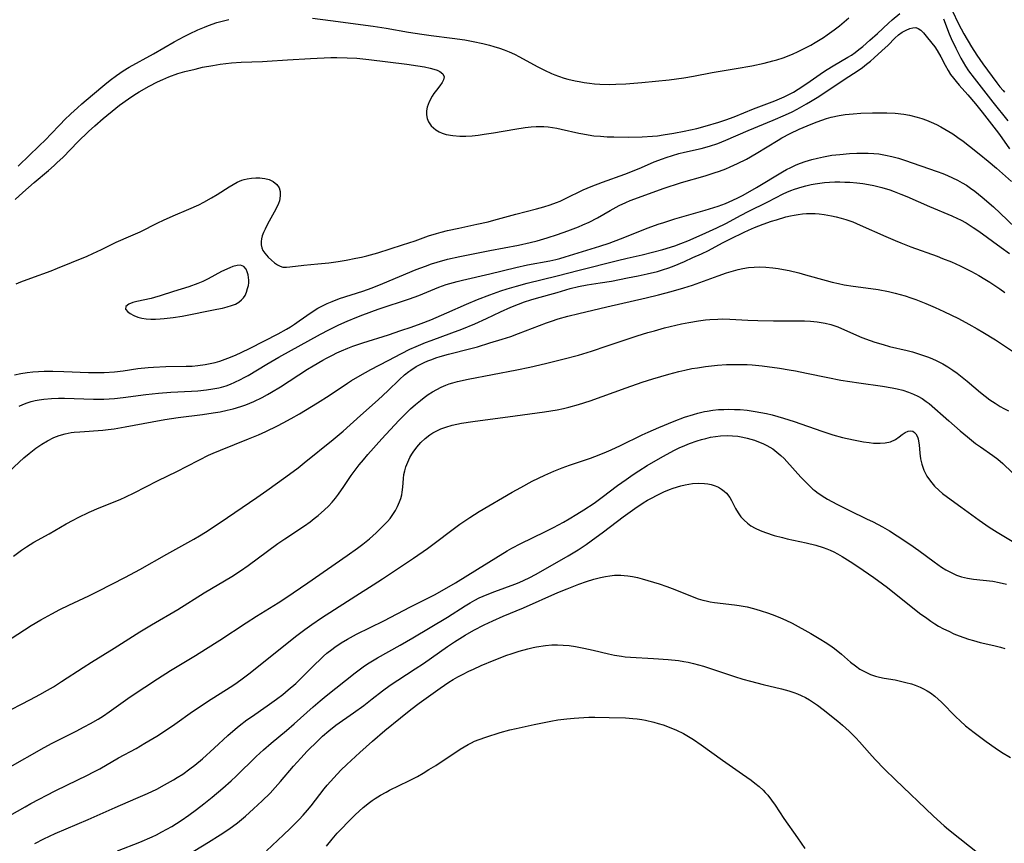
# Model space of a CAD drawing. Units: inches. Extents: x 2144173 to 2149752, y 229951 to 235397.
# Drawn here: x 2144642 to 2144782, y 233272 to 233389 of the extents above; entities that cross this region are included whole.
import ezdxf

# ---------------------------------------------------------------- set-up
doc = ezdxf.new("R2010")
doc.units = ezdxf.units.IN
doc.header["$MEASUREMENT"] = 0
doc.layers.add('c_10_T13S_R21E', color=19, linetype='Continuous')

msp = doc.modelspace()

# ---------------------------------------------------------------- linework, layer by layer
at = {"layer": 'c_10_T13S_R21E'}
for points in [[(2144641.22, 233363.25, 812), (2144642.34, 233364.22, 812), (2144643.92, 233365.65, 812), (2144645.97, 233367.36, 812), (2144646.77, 233368.05, 812), (2144647.18, 233368.42, 812), (2144648.05, 233369.26, 812), (2144650.17, 233371.41, 812), (2144651.68, 233372.89, 812), (2144652.57, 233373.72, 812), (2144653.74, 233374.74, 812), (2144655.55, 233376.23, 812), (2144656.07, 233376.63, 812), (2144657.34, 233377.55, 812), (2144658.1, 233378.06, 812), (2144658.87, 233378.53, 812), (2144660.28, 233379.33, 812), (2144661.47, 233379.94, 812), (2144662.24, 233380.3, 812), (2144663.09, 233380.65, 812), (2144664.37, 233381.12, 812), (2144665.36, 233381.41, 812), (2144666.82, 233381.78, 812), (2144667.89, 233382.02, 812), (2144669.35, 233382.29, 812), (2144670.42, 233382.46, 812), (2144672, 233382.66, 812), (2144673.4, 233382.76, 812), (2144676.4, 233382.85, 812), (2144677.1, 233382.88, 812), (2144679.97, 233383.07, 812), (2144683.26, 233383.27, 812), (2144686.16, 233383.4, 812), (2144687, 233383.41, 812), (2144688.47, 233383.39, 812), (2144689.82, 233383.31, 812), (2144691.53, 233383.14, 812), (2144696.94, 233382.48, 812), (2144698.54, 233382.25, 812), (2144699.45, 233382.09, 812), (2144700.25, 233381.92, 812), (2144700.81, 233381.76, 812), (2144701.27, 233381.6, 812), (2144701.65, 233381.42, 812), (2144702.06, 233381.11, 812), (2144702.27, 233380.65, 812), (2144702.19, 233380.26, 812), (2144701.96, 233379.84, 812), (2144701.63, 233379.39, 812), (2144701.15, 233378.77, 812), (2144700.8, 233378.3, 812), (2144700.55, 233377.91, 812), (2144700.14, 233377.13, 812), (2144699.98, 233376.75, 812), (2144699.86, 233376.37, 812), (2144699.75, 233375.81, 812), (2144699.73, 233375.27, 812), (2144699.83, 233374.75, 812), (2144700.04, 233374.26, 812), (2144700.43, 233373.7, 812), (2144701.06, 233373.15, 812), (2144701.55, 233372.86, 812), (2144701.98, 233372.67, 812), (2144702.57, 233372.49, 812), (2144703.51, 233372.31, 812), (2144704.48, 233372.23, 812), (2144705.35, 233372.24, 812), (2144706.23, 233372.29, 812), (2144707.12, 233372.38, 812), (2144707.94, 233372.5, 812), (2144709.27, 233372.71, 812), (2144712.32, 233373.25, 812), (2144713.78, 233373.47, 812), (2144714.66, 233373.56, 812), (2144715.36, 233373.6, 812), (2144715.91, 233373.61, 812), (2144716.46, 233373.59, 812), (2144717.07, 233373.54, 812), (2144717.68, 233373.47, 812), (2144718.29, 233373.37, 812), (2144718.89, 233373.25, 812), (2144721.4, 233372.65, 812), (2144721.97, 233372.54, 812), (2144722.76, 233372.41, 812), (2144723.56, 233372.3, 812), (2144724.52, 233372.21, 812), (2144725.46, 233372.16, 812), (2144726.4, 233372.12, 812), (2144728.44, 233372.1, 812), (2144730.42, 233372.15, 812), (2144731.9, 233372.24, 812), (2144732.61, 233372.3, 812), (2144733.44, 233372.4, 812), (2144734.94, 233372.65, 812), (2144736.41, 233372.93, 812), (2144737.32, 233373.12, 812), (2144738.2, 233373.33, 812), (2144739.37, 233373.64, 812), (2144741.36, 233374.23, 812), (2144742.35, 233374.55, 812), (2144743.54, 233375, 812), (2144746.26, 233376.11, 812), (2144749.32, 233377.26, 812), (2144749.97, 233377.53, 812), (2144750.62, 233377.81, 812), (2144751.5, 233378.25, 812), (2144751.97, 233378.51, 812), (2144752.62, 233378.92, 812), (2144753.84, 233379.73, 812), (2144756.24, 233381.39, 812), (2144756.74, 233381.73, 812), (2144757.59, 233382.24, 812), (2144759.69, 233383.45, 812), (2144760.19, 233383.75, 812), (2144760.71, 233384.11, 812), (2144761.27, 233384.54, 812), (2144761.81, 233384.98, 812), (2144762.84, 233385.86, 812), (2144763.93, 233386.85, 812), (2144765.48, 233388.32, 812), (2144765.98, 233388.76, 812), (2144767.09, 233389.65, 812)], [(2144774.53, 233390.12, 810), (2144775.44, 233388.18, 810), (2144775.8, 233387.47, 810), (2144776.18, 233386.79, 810), (2144777.28, 233384.95, 810), (2144778.02, 233383.77, 810), (2144778.88, 233382.53, 810), (2144780.88, 233379.81, 810), (2144781.31, 233379.25, 810), (2144781.77, 233378.72, 810), (2144781.99, 233378.48, 810)], [(2144641.67, 233367.95, 810), (2144643.33, 233369.56, 810), (2144645.67, 233371.86, 810), (2144646.21, 233372.41, 810), (2144647.67, 233373.93, 810), (2144648.26, 233374.53, 810), (2144649.17, 233375.4, 810), (2144650.08, 233376.24, 810), (2144650.73, 233376.81, 810), (2144652.25, 233378.09, 810), (2144654, 233379.58, 810), (2144654.76, 233380.2, 810), (2144655.66, 233380.88, 810), (2144656.62, 233381.53, 810), (2144657.45, 233382.04, 810), (2144660.93, 233383.95, 810), (2144663.86, 233385.62, 810), (2144665.27, 233386.38, 810), (2144666.02, 233386.76, 810), (2144667.2, 233387.34, 810), (2144668.15, 233387.75, 810), (2144668.74, 233387.98, 810), (2144669.91, 233388.38, 810), (2144670.49, 233388.55, 810), (2144671.05, 233388.68, 810), (2144671.61, 233388.8, 810)], [(2144683.55, 233388.99, 810), (2144686.09, 233388.69, 810), (2144692.15, 233387.86, 810), (2144694, 233387.57, 810), (2144697.2, 233387.03, 810), (2144699.09, 233386.74, 810), (2144700.43, 233386.55, 810), (2144703.42, 233386.17, 810), (2144705.21, 233385.91, 810), (2144706.39, 233385.7, 810), (2144707.77, 233385.41, 810), (2144708.71, 233385.17, 810), (2144709.35, 233384.99, 810), (2144710.13, 233384.74, 810), (2144710.82, 233384.49, 810), (2144711.5, 233384.22, 810), (2144712.25, 233383.88, 810), (2144712.97, 233383.53, 810), (2144715.49, 233382.15, 810), (2144716.52, 233381.61, 810), (2144717.51, 233381.16, 810), (2144718.03, 233380.94, 810), (2144718.52, 233380.76, 810), (2144719.35, 233380.49, 810), (2144719.86, 233380.34, 810), (2144720.91, 233380.09, 810), (2144721.45, 233379.98, 810), (2144722.18, 233379.86, 810), (2144722.92, 233379.76, 810), (2144723.67, 233379.69, 810), (2144724.41, 233379.64, 810), (2144725.8, 233379.6, 810), (2144726.7, 233379.61, 810), (2144728.1, 233379.67, 810), (2144730.4, 233379.85, 810), (2144734.28, 233380.26, 810), (2144736.38, 233380.53, 810), (2144737.71, 233380.76, 810), (2144740.4, 233381.26, 810), (2144743.79, 233381.84, 810), (2144746.05, 233382.25, 810), (2144747.78, 233382.61, 810), (2144749.01, 233382.92, 810), (2144749.61, 233383.1, 810), (2144750.5, 233383.39, 810), (2144751.8, 233383.89, 810), (2144752.61, 233384.25, 810), (2144753.2, 233384.54, 810), (2144754.41, 233385.18, 810), (2144755.06, 233385.55, 810), (2144756.23, 233386.27, 810), (2144756.75, 233386.62, 810), (2144757.76, 233387.34, 810), (2144758.49, 233387.9, 810), (2144759.19, 233388.5, 810), (2144759.81, 233389.06, 810)], [(2144773.28, 233388.92, 812), (2144774.12, 233386.77, 812), (2144774.4, 233386.12, 812), (2144775.07, 233384.72, 812), (2144775.78, 233383.32, 812), (2144776.1, 233382.74, 812), (2144776.43, 233382.18, 812), (2144776.87, 233381.52, 812), (2144777.65, 233380.46, 812), (2144780.3, 233377.08, 812), (2144782.47, 233374.41, 812)], [(2144641.37, 233351.24, 814), (2144642.06, 233351.52, 814), (2144643.46, 233352.06, 814), (2144646.35, 233353.1, 814), (2144647.25, 233353.45, 814), (2144649.24, 233354.29, 814), (2144651.5, 233355.19, 814), (2144652.3, 233355.53, 814), (2144653.53, 233356.11, 814), (2144655.01, 233356.87, 814), (2144655.59, 233357.15, 814), (2144657.7, 233358.04, 814), (2144659.02, 233358.64, 814), (2144661.54, 233359.92, 814), (2144662.35, 233360.31, 814), (2144663.72, 233360.91, 814), (2144665.95, 233361.84, 814), (2144667.34, 233362.48, 814), (2144668.07, 233362.85, 814), (2144669.18, 233363.48, 814), (2144669.95, 233363.94, 814), (2144671.69, 233365.05, 814), (2144672.25, 233365.38, 814), (2144672.82, 233365.68, 814), (2144673.5, 233365.96, 814), (2144673.82, 233366.06, 814), (2144674.25, 233366.17, 814), (2144674.85, 233366.27, 814), (2144675.45, 233366.32, 814), (2144676.04, 233366.31, 814), (2144676.39, 233366.28, 814), (2144676.75, 233366.23, 814), (2144677.37, 233366.07, 814), (2144677.93, 233365.81, 814), (2144678.47, 233365.37, 814), (2144678.77, 233364.87, 814), (2144678.92, 233364.35, 814), (2144678.95, 233363.8, 814), (2144678.9, 233363.37, 814), (2144678.82, 233363.03, 814), (2144678.69, 233362.67, 814), (2144678.41, 233362.04, 814), (2144678.08, 233361.41, 814), (2144677.13, 233359.7, 814), (2144676.78, 233359.01, 814), (2144676.56, 233358.52, 814), (2144676.38, 233358.04, 814), (2144676.27, 233357.63, 814), (2144676.21, 233357.24, 814), (2144676.22, 233356.79, 814), (2144676.31, 233356.36, 814), (2144676.49, 233355.97, 814), (2144676.73, 233355.61, 814), (2144676.97, 233355.31, 814), (2144677.24, 233355.03, 814), (2144677.68, 233354.62, 814), (2144678.13, 233354.24, 814), (2144678.56, 233353.94, 814), (2144678.94, 233353.74, 814), (2144679.33, 233353.63, 814), (2144679.81, 233353.6, 814), (2144680.33, 233353.66, 814), (2144682.29, 233353.91, 814), (2144684.27, 233354.08, 814), (2144685.85, 233354.24, 814), (2144687.17, 233354.43, 814), (2144688.32, 233354.62, 814), (2144689.69, 233354.87, 814), (2144690.52, 233355.04, 814), (2144691.26, 233355.22, 814), (2144692.81, 233355.66, 814), (2144696.35, 233356.76, 814), (2144698.15, 233357.35, 814), (2144700.05, 233358.04, 814), (2144701.16, 233358.39, 814), (2144701.82, 233358.57, 814), (2144702.76, 233358.8, 814), (2144704.34, 233359.15, 814), (2144706.92, 233359.7, 814), (2144708.53, 233360.07, 814), (2144709.33, 233360.27, 814), (2144712.45, 233361.13, 814), (2144715.38, 233361.89, 814), (2144716.43, 233362.19, 814), (2144717.36, 233362.48, 814), (2144718.24, 233362.8, 814), (2144718.75, 233363.01, 814), (2144719.54, 233363.36, 814), (2144722.05, 233364.58, 814), (2144723.18, 233365.08, 814), (2144724.79, 233365.71, 814), (2144727.95, 233366.85, 814), (2144729.27, 233367.36, 814), (2144730.32, 233367.78, 814), (2144732.15, 233368.56, 814), (2144733.34, 233369.03, 814), (2144733.84, 233369.21, 814), (2144734.74, 233369.5, 814), (2144735.65, 233369.75, 814), (2144736.45, 233369.95, 814), (2144738.82, 233370.5, 814), (2144740.02, 233370.83, 814), (2144741.19, 233371.21, 814), (2144742.33, 233371.65, 814), (2144745.5, 233373.02, 814), (2144749.09, 233374.49, 814), (2144750.83, 233375.26, 814), (2144751.77, 233375.71, 814), (2144752.48, 233376.08, 814), (2144753.79, 233376.81, 814), (2144754.39, 233377.17, 814), (2144755.54, 233377.89, 814), (2144757.58, 233379.25, 814), (2144759.85, 233380.72, 814), (2144761.14, 233381.58, 814), (2144761.76, 233382.01, 814), (2144762.36, 233382.45, 814), (2144762.91, 233382.9, 814), (2144763.44, 233383.36, 814), (2144764.53, 233384.34, 814), (2144765.42, 233385.19, 814), (2144766.38, 233386.18, 814), (2144766.9, 233386.64, 814), (2144767.44, 233387.01, 814), (2144767.98, 233387.3, 814), (2144768.49, 233387.52, 814), (2144768.94, 233387.65, 814), (2144769.36, 233387.67, 814), (2144769.71, 233387.54, 814), (2144770.05, 233387.31, 814), (2144770.43, 233386.93, 814), (2144770.84, 233386.47, 814), (2144771.66, 233385.45, 814), (2144772.06, 233384.92, 814), (2144772.4, 233384.4, 814), (2144772.91, 233383.52, 814), (2144773.53, 233382.34, 814), (2144773.96, 233381.58, 814), (2144774.31, 233381.02, 814), (2144774.7, 233380.49, 814), (2144775.1, 233379.98, 814), (2144775.52, 233379.48, 814), (2144776.75, 233378.09, 814), (2144777.83, 233376.83, 814), (2144778.82, 233375.63, 814), (2144781.13, 233372.67, 814), (2144781.6, 233372.01, 814), (2144782.71, 233370.41, 814)], [(2144641.14, 233338.31, 816), (2144642.05, 233338.48, 816), (2144642.96, 233338.62, 816), (2144643.74, 233338.71, 816), (2144644.56, 233338.77, 816), (2144645.37, 233338.81, 816), (2144646.6, 233338.82, 816), (2144648.17, 233338.78, 816), (2144651.65, 233338.61, 816), (2144653.15, 233338.61, 816), (2144653.89, 233338.64, 816), (2144655.38, 233338.75, 816), (2144656.59, 233338.89, 816), (2144658.68, 233339.18, 816), (2144660.17, 233339.34, 816), (2144660.92, 233339.4, 816), (2144662.65, 233339.47, 816), (2144665.58, 233339.51, 816), (2144666.41, 233339.55, 816), (2144667.24, 233339.62, 816), (2144668.26, 233339.76, 816), (2144668.97, 233339.9, 816), (2144669.67, 233340.07, 816), (2144670.33, 233340.26, 816), (2144671.09, 233340.51, 816), (2144671.85, 233340.8, 816), (2144672.67, 233341.15, 816), (2144673.38, 233341.48, 816), (2144674.65, 233342.11, 816), (2144678.67, 233344.14, 816), (2144679.85, 233344.79, 816), (2144680.42, 233345.13, 816), (2144680.97, 233345.49, 816), (2144681.65, 233345.96, 816), (2144683.33, 233347.16, 816), (2144684.29, 233347.77, 816), (2144685.14, 233348.22, 816), (2144685.6, 233348.43, 816), (2144686.34, 233348.74, 816), (2144687.39, 233349.13, 816), (2144690.7, 233350.21, 816), (2144692.03, 233350.68, 816), (2144693.53, 233351.28, 816), (2144698.29, 233353.26, 816), (2144699.59, 233353.76, 816), (2144700.47, 233354.07, 816), (2144701.29, 233354.34, 816), (2144702.73, 233354.74, 816), (2144704.47, 233355.14, 816), (2144708.76, 233355.98, 816), (2144712.85, 233356.75, 816), (2144714.51, 233357.11, 816), (2144715.48, 233357.35, 816), (2144716.9, 233357.76, 816), (2144718.4, 233358.24, 816), (2144719.84, 233358.75, 816), (2144721.37, 233359.35, 816), (2144722.01, 233359.62, 816), (2144722.88, 233360.02, 816), (2144724.06, 233360.61, 816), (2144725.87, 233361.65, 816), (2144727.16, 233362.36, 816), (2144728.1, 233362.81, 816), (2144728.73, 233363.08, 816), (2144730.42, 233363.72, 816), (2144733.44, 233364.8, 816), (2144736.04, 233365.63, 816), (2144739.39, 233366.59, 816), (2144740.68, 233367, 816), (2144741.45, 233367.26, 816), (2144742.34, 233367.6, 816), (2144742.95, 233367.85, 816), (2144744.01, 233368.33, 816), (2144745.26, 233368.96, 816), (2144746.64, 233369.77, 816), (2144749.77, 233371.67, 816), (2144750.32, 233371.99, 816), (2144751.47, 233372.59, 816), (2144752.76, 233373.21, 816), (2144754.48, 233373.96, 816), (2144755.32, 233374.28, 816), (2144755.99, 233374.51, 816), (2144756.66, 233374.72, 816), (2144757.34, 233374.91, 816), (2144758.45, 233375.15, 816), (2144759.32, 233375.29, 816), (2144760.44, 233375.41, 816), (2144761.54, 233375.49, 816), (2144763.2, 233375.55, 816), (2144764.46, 233375.56, 816), (2144765.25, 233375.54, 816), (2144766.41, 233375.49, 816), (2144767.64, 233375.35, 816), (2144768.46, 233375.21, 816), (2144769.55, 233374.95, 816), (2144770.23, 233374.75, 816), (2144770.9, 233374.51, 816), (2144771.55, 233374.24, 816), (2144772.31, 233373.89, 816), (2144772.91, 233373.58, 816), (2144773.49, 233373.25, 816), (2144774.62, 233372.54, 816), (2144775.36, 233372.03, 816), (2144776.1, 233371.5, 816), (2144777, 233370.82, 816), (2144778.37, 233369.74, 816), (2144779.65, 233368.68, 816), (2144780.83, 233367.69, 816), (2144782.97, 233365.8, 816)], [(2144641.79, 233333.84, 818), (2144642.33, 233334.08, 818), (2144642.92, 233334.3, 818), (2144643.51, 233334.49, 818), (2144644.07, 233334.63, 818), (2144644.63, 233334.74, 818), (2144645.32, 233334.85, 818), (2144646.4, 233334.96, 818), (2144647.42, 233334.99, 818), (2144648.25, 233334.99, 818), (2144652.39, 233334.83, 818), (2144653.84, 233334.85, 818), (2144655.38, 233334.95, 818), (2144656.61, 233335.07, 818), (2144659.8, 233335.5, 818), (2144661.62, 233335.71, 818), (2144663.4, 233335.84, 818), (2144666.34, 233335.99, 818), (2144667.23, 233336.05, 818), (2144668.47, 233336.17, 818), (2144669.35, 233336.29, 818), (2144670.22, 233336.47, 818), (2144670.59, 233336.57, 818), (2144671.24, 233336.76, 818), (2144671.87, 233336.99, 818), (2144672.49, 233337.25, 818), (2144673.28, 233337.62, 818), (2144673.82, 233337.92, 818), (2144674.37, 233338.23, 818), (2144677.05, 233339.84, 818), (2144678.76, 233340.83, 818), (2144684.69, 233344.06, 818), (2144685.87, 233344.68, 818), (2144687.27, 233345.39, 818), (2144688.47, 233345.93, 818), (2144689.84, 233346.51, 818), (2144690.7, 233346.84, 818), (2144692.89, 233347.63, 818), (2144694.31, 233348.11, 818), (2144696.03, 233348.66, 818), (2144697.33, 233349.11, 818), (2144698.64, 233349.6, 818), (2144701.49, 233350.75, 818), (2144702.54, 233351.13, 818), (2144703.07, 233351.3, 818), (2144704.1, 233351.59, 818), (2144704.87, 233351.78, 818), (2144708.75, 233352.66, 818), (2144712.44, 233353.57, 818), (2144714.13, 233353.93, 818), (2144717.3, 233354.52, 818), (2144718.16, 233354.71, 818), (2144718.7, 233354.85, 818), (2144719.48, 233355.07, 818), (2144724.39, 233356.6, 818), (2144725.72, 233357.03, 818), (2144727.37, 233357.64, 818), (2144731.3, 233359.2, 818), (2144732.72, 233359.72, 818), (2144733.49, 233359.98, 818), (2144735.07, 233360.48, 818), (2144739.39, 233361.72, 818), (2144741.24, 233362.3, 818), (2144742.27, 233362.67, 818), (2144742.83, 233362.9, 818), (2144743.93, 233363.42, 818), (2144744.79, 233363.86, 818), (2144746.69, 233364.94, 818), (2144750.38, 233367.17, 818), (2144750.97, 233367.49, 818), (2144751.57, 233367.8, 818), (2144752.32, 233368.14, 818), (2144752.97, 233368.4, 818), (2144753.63, 233368.63, 818), (2144754.58, 233368.92, 818), (2144755.38, 233369.12, 818), (2144756.23, 233369.3, 818), (2144757.43, 233369.51, 818), (2144758.55, 233369.64, 818), (2144759.92, 233369.75, 818), (2144760.95, 233369.8, 818), (2144761.77, 233369.82, 818), (2144762.59, 233369.82, 818), (2144763.38, 233369.77, 818), (2144764.11, 233369.7, 818), (2144765.04, 233369.55, 818), (2144765.96, 233369.35, 818), (2144766.91, 233369.09, 818), (2144767.77, 233368.81, 818), (2144772.4, 233367.22, 818), (2144773.18, 233366.93, 818), (2144773.88, 233366.64, 818), (2144774.58, 233366.33, 818), (2144775.28, 233365.98, 818), (2144775.96, 233365.61, 818), (2144776.56, 233365.25, 818), (2144777.15, 233364.86, 818), (2144777.75, 233364.42, 818), (2144778.8, 233363.57, 818), (2144780.42, 233362.17, 818), (2144781.37, 233361.29, 818), (2144783.48, 233359.26, 818)], [(2144640.36, 233324.57, 820), (2144642.49, 233326.48, 820), (2144643.21, 233327.1, 820), (2144644.18, 233327.87, 820), (2144645.03, 233328.46, 820), (2144645.82, 233328.94, 820), (2144646.73, 233329.39, 820), (2144647.51, 233329.69, 820), (2144648.36, 233329.92, 820), (2144649.22, 233330.08, 820), (2144649.65, 233330.14, 820), (2144650.45, 233330.22, 820), (2144653.69, 233330.45, 820), (2144654.46, 233330.52, 820), (2144655.34, 233330.63, 820), (2144656.89, 233330.89, 820), (2144660.74, 233331.63, 820), (2144662.53, 233331.95, 820), (2144664.44, 233332.24, 820), (2144667.9, 233332.68, 820), (2144669.39, 233332.89, 820), (2144670.39, 233333.06, 820), (2144671.41, 233333.27, 820), (2144672.23, 233333.47, 820), (2144673.33, 233333.8, 820), (2144674.03, 233334.04, 820), (2144675.18, 233334.52, 820), (2144676.35, 233335.09, 820), (2144677.11, 233335.5, 820), (2144677.71, 233335.85, 820), (2144678.96, 233336.61, 820), (2144682.82, 233339.09, 820), (2144683.64, 233339.59, 820), (2144684.98, 233340.39, 820), (2144685.52, 233340.68, 820), (2144686.36, 233341.12, 820), (2144687, 233341.43, 820), (2144687.66, 233341.73, 820), (2144688.56, 233342.1, 820), (2144689.26, 233342.37, 820), (2144690.67, 233342.86, 820), (2144694.34, 233344.01, 820), (2144696.11, 233344.59, 820), (2144697.57, 233345.07, 820), (2144699, 233345.59, 820), (2144700.36, 233346.12, 820), (2144701.12, 233346.43, 820), (2144702.65, 233347.1, 820), (2144705.42, 233348.35, 820), (2144707.02, 233349.02, 820), (2144708.76, 233349.69, 820), (2144710.31, 233350.23, 820), (2144711.24, 233350.53, 820), (2144712.57, 233350.93, 820), (2144714.06, 233351.33, 820), (2144718.35, 233352.36, 820), (2144721.45, 233353.18, 820), (2144726.9, 233354.57, 820), (2144728.31, 233354.9, 820), (2144730.41, 233355.37, 820), (2144731.9, 233355.73, 820), (2144733.37, 233356.12, 820), (2144735.09, 233356.66, 820), (2144735.94, 233356.95, 820), (2144736.92, 233357.34, 820), (2144738.96, 233358.24, 820), (2144741.04, 233359.21, 820), (2144742.31, 233359.83, 820), (2144744.52, 233361.02, 820), (2144745.49, 233361.52, 820), (2144748.29, 233362.9, 820), (2144750.51, 233364.03, 820), (2144751.03, 233364.27, 820), (2144751.56, 233364.5, 820), (2144752.1, 233364.7, 820), (2144753.17, 233365.04, 820), (2144753.69, 233365.18, 820), (2144754.48, 233365.36, 820), (2144755.06, 233365.47, 820), (2144755.72, 233365.56, 820), (2144756.39, 233365.64, 820), (2144757.06, 233365.69, 820), (2144757.82, 233365.72, 820), (2144758.54, 233365.73, 820), (2144759.25, 233365.71, 820), (2144759.97, 233365.67, 820), (2144760.98, 233365.58, 820), (2144761.81, 233365.48, 820), (2144762.63, 233365.34, 820), (2144763.37, 233365.2, 820), (2144764.54, 233364.92, 820), (2144765.68, 233364.58, 820), (2144766.3, 233364.37, 820), (2144767.25, 233364, 820), (2144768.1, 233363.64, 820), (2144771.3, 233362.22, 820), (2144774.5, 233360.89, 820), (2144775.28, 233360.54, 820), (2144775.7, 233360.33, 820), (2144776.52, 233359.89, 820), (2144777.54, 233359.25, 820), (2144778.31, 233358.73, 820), (2144781.48, 233356.41, 820), (2144782.71, 233355.55, 820)], [(2144641.01, 233312.54, 822), (2144642.13, 233313.36, 822), (2144642.84, 233313.85, 822), (2144643.9, 233314.52, 822), (2144646.05, 233315.69, 822), (2144648.47, 233317.11, 822), (2144649.48, 233317.65, 822), (2144650.19, 233318.02, 822), (2144651.75, 233318.76, 822), (2144653.17, 233319.37, 822), (2144656.17, 233320.6, 822), (2144656.97, 233320.96, 822), (2144658.15, 233321.51, 822), (2144661.5, 233323.24, 822), (2144664.34, 233324.62, 822), (2144665.59, 233325.26, 822), (2144667.45, 233326.24, 822), (2144668.73, 233326.87, 822), (2144669.4, 233327.17, 822), (2144670.44, 233327.61, 822), (2144674.42, 233329.18, 822), (2144675.87, 233329.78, 822), (2144676.91, 233330.25, 822), (2144678.57, 233331.05, 822), (2144679.38, 233331.48, 822), (2144680.51, 233332.1, 822), (2144681.66, 233332.77, 822), (2144684.26, 233334.33, 822), (2144685.92, 233335.38, 822), (2144688.52, 233337.12, 822), (2144689.1, 233337.49, 822), (2144690.29, 233338.2, 822), (2144691.83, 233339.07, 822), (2144694.29, 233340.35, 822), (2144696.17, 233341.34, 822), (2144697.4, 233341.96, 822), (2144698.28, 233342.35, 822), (2144699.62, 233342.9, 822), (2144700.43, 233343.2, 822), (2144703.37, 233344.25, 822), (2144704.8, 233344.79, 822), (2144706.63, 233345.56, 822), (2144708.3, 233346.33, 822), (2144710.28, 233347.28, 822), (2144711.75, 233347.93, 822), (2144712.84, 233348.36, 822), (2144713.7, 233348.67, 822), (2144714.57, 233348.95, 822), (2144715.42, 233349.2, 822), (2144718.33, 233350.02, 822), (2144720.17, 233350.56, 822), (2144721.37, 233350.88, 822), (2144722.61, 233351.11, 822), (2144724.46, 233351.38, 822), (2144726.05, 233351.64, 822), (2144728.34, 233352.07, 822), (2144729.85, 233352.36, 822), (2144731.13, 233352.64, 822), (2144732.6, 233353.01, 822), (2144733.32, 233353.22, 822), (2144734.21, 233353.52, 822), (2144734.97, 233353.82, 822), (2144736.44, 233354.43, 822), (2144737.66, 233354.96, 822), (2144738.86, 233355.51, 822), (2144739.87, 233356, 822), (2144741.87, 233357.06, 822), (2144743.01, 233357.65, 822), (2144744.95, 233358.59, 822), (2144745.55, 233358.86, 822), (2144746.4, 233359.23, 822), (2144747.63, 233359.72, 822), (2144748.85, 233360.14, 822), (2144749.53, 233360.36, 822), (2144750.89, 233360.74, 822), (2144751.51, 233360.89, 822), (2144752.05, 233361, 822), (2144752.6, 233361.1, 822), (2144753.22, 233361.18, 822), (2144753.82, 233361.22, 822), (2144754.42, 233361.24, 822), (2144755.02, 233361.23, 822), (2144755.62, 233361.18, 822), (2144756.34, 233361.1, 822), (2144757.38, 233360.91, 822), (2144758.03, 233360.77, 822), (2144758.73, 233360.59, 822), (2144759.42, 233360.38, 822), (2144760.38, 233360.05, 822), (2144761.45, 233359.6, 822), (2144765.08, 233357.96, 822), (2144766.42, 233357.38, 822), (2144767.23, 233357.05, 822), (2144768.64, 233356.51, 822), (2144772.4, 233355.15, 822), (2144773.17, 233354.86, 822), (2144774.44, 233354.35, 822), (2144775.68, 233353.79, 822), (2144777.27, 233353.01, 822), (2144778.34, 233352.43, 822), (2144779.2, 233351.92, 822), (2144779.91, 233351.48, 822), (2144780.6, 233351.02, 822), (2144781.29, 233350.53, 822), (2144782.01, 233350, 822)], [(2144638.84, 233299.7, 824), (2144643.49, 233302.65, 824), (2144644.9, 233303.48, 824), (2144646.46, 233304.34, 824), (2144647.59, 233304.93, 824), (2144648.85, 233305.55, 824), (2144651.7, 233306.9, 824), (2144653.02, 233307.55, 824), (2144656.93, 233309.54, 824), (2144658.99, 233310.62, 824), (2144662.81, 233312.79, 824), (2144666.65, 233314.93, 824), (2144667.45, 233315.4, 824), (2144668.29, 233315.93, 824), (2144670.4, 233317.32, 824), (2144675.6, 233320.84, 824), (2144677.05, 233321.84, 824), (2144679.76, 233323.81, 824), (2144681.48, 233325.1, 824), (2144682.36, 233325.79, 824), (2144686.49, 233329.11, 824), (2144687.89, 233330.29, 824), (2144690.38, 233332.53, 824), (2144692.87, 233334.74, 824), (2144694.25, 233336.02, 824), (2144695.91, 233337.62, 824), (2144696.64, 233338.28, 824), (2144697.22, 233338.76, 824), (2144697.51, 233338.97, 824), (2144698.29, 233339.47, 824), (2144698.85, 233339.77, 824), (2144699.42, 233340.05, 824), (2144699.96, 233340.28, 824), (2144700.5, 233340.5, 824), (2144701.09, 233340.7, 824), (2144701.68, 233340.89, 824), (2144702.9, 233341.24, 824), (2144706.06, 233342.05, 824), (2144706.99, 233342.3, 824), (2144708.78, 233342.83, 824), (2144710.52, 233343.37, 824), (2144711.73, 233343.77, 824), (2144712.84, 233344.16, 824), (2144716.83, 233345.69, 824), (2144717.52, 233345.94, 824), (2144718.49, 233346.25, 824), (2144719.86, 233346.64, 824), (2144721.41, 233347.03, 824), (2144725.4, 233347.97, 824), (2144730.98, 233349.23, 824), (2144732.76, 233349.66, 824), (2144734.55, 233350.13, 824), (2144736.38, 233350.67, 824), (2144737.61, 233351.07, 824), (2144741.26, 233352.38, 824), (2144742.44, 233352.79, 824), (2144743.42, 233353.1, 824), (2144744.09, 233353.28, 824), (2144744.77, 233353.44, 824), (2144745.54, 233353.56, 824), (2144746.36, 233353.63, 824), (2144747.18, 233353.64, 824), (2144748, 233353.6, 824), (2144749.03, 233353.5, 824), (2144749.79, 233353.4, 824), (2144750.55, 233353.27, 824), (2144751.36, 233353.12, 824), (2144752.71, 233352.8, 824), (2144753.68, 233352.53, 824), (2144756.61, 233351.7, 824), (2144757.48, 233351.47, 824), (2144758.36, 233351.28, 824), (2144759.19, 233351.11, 824), (2144760.45, 233350.91, 824), (2144762.98, 233350.58, 824), (2144763.99, 233350.42, 824), (2144765.45, 233350.13, 824), (2144766.4, 233349.91, 824), (2144767.84, 233349.52, 824), (2144768.65, 233349.26, 824), (2144769.35, 233349.02, 824), (2144770.77, 233348.46, 824), (2144772.11, 233347.88, 824), (2144773.33, 233347.31, 824), (2144775.41, 233346.3, 824), (2144776.91, 233345.52, 824), (2144778.11, 233344.85, 824), (2144778.91, 233344.38, 824), (2144780.7, 233343.27, 824), (2144787.37, 233338.8, 824)], [(2144639.39, 233290.08, 826), (2144643.4, 233292.15, 826), (2144644.73, 233292.86, 826), (2144645.82, 233293.46, 826), (2144646.67, 233293.96, 826), (2144647.83, 233294.68, 826), (2144650.89, 233296.68, 826), (2144652.09, 233297.44, 826), (2144655.32, 233299.42, 826), (2144658.96, 233301.78, 826), (2144660.63, 233302.78, 826), (2144664.36, 233304.95, 826), (2144668.14, 233307.29, 826), (2144672.04, 233309.61, 826), (2144673.31, 233310.44, 826), (2144674.4, 233311.2, 826), (2144677.14, 233313.24, 826), (2144678.61, 233314.31, 826), (2144679.59, 233314.98, 826), (2144682.38, 233316.83, 826), (2144683.21, 233317.42, 826), (2144683.79, 233317.86, 826), (2144684.36, 233318.32, 826), (2144685.25, 233319.11, 826), (2144685.8, 233319.65, 826), (2144686.32, 233320.21, 826), (2144686.79, 233320.76, 826), (2144687.24, 233321.33, 826), (2144688.01, 233322.41, 826), (2144689.05, 233323.98, 826), (2144689.59, 233324.74, 826), (2144690.16, 233325.49, 826), (2144690.78, 233326.24, 826), (2144691.42, 233326.99, 826), (2144693.39, 233329.19, 826), (2144695.81, 233331.79, 826), (2144696.46, 233332.47, 826), (2144697.49, 233333.46, 826), (2144698.18, 233334.08, 826), (2144698.89, 233334.67, 826), (2144699.44, 233335.09, 826), (2144700, 233335.5, 826), (2144700.58, 233335.87, 826), (2144701.2, 233336.23, 826), (2144701.83, 233336.55, 826), (2144702.49, 233336.83, 826), (2144702.98, 233337.01, 826), (2144703.49, 233337.17, 826), (2144704.14, 233337.34, 826), (2144705.7, 233337.68, 826), (2144712.6, 233339.01, 826), (2144714.46, 233339.39, 826), (2144716.67, 233339.9, 826), (2144719.15, 233340.53, 826), (2144721.38, 233341.12, 826), (2144723.21, 233341.68, 826), (2144725.45, 233342.41, 826), (2144729.71, 233343.84, 826), (2144731.25, 233344.32, 826), (2144732.17, 233344.58, 826), (2144733.62, 233344.98, 826), (2144735.21, 233345.37, 826), (2144736.03, 233345.55, 826), (2144737.06, 233345.76, 826), (2144738.46, 233346, 826), (2144739.43, 233346.13, 826), (2144740.05, 233346.18, 826), (2144741.19, 233346.23, 826), (2144741.8, 233346.24, 826), (2144742.91, 233346.21, 826), (2144745.44, 233346.06, 826), (2144746.87, 233346.01, 826), (2144749.12, 233345.99, 826), (2144752.22, 233346, 826), (2144753.51, 233345.98, 826), (2144754.38, 233345.94, 826), (2144755.33, 233345.84, 826), (2144755.91, 233345.75, 826), (2144756.48, 233345.64, 826), (2144757.26, 233345.45, 826), (2144758.25, 233345.11, 826), (2144759.23, 233344.71, 826), (2144761.69, 233343.63, 826), (2144762.86, 233343.17, 826), (2144763.55, 233342.93, 826), (2144764.72, 233342.59, 826), (2144765.6, 233342.35, 826), (2144768.13, 233341.74, 826), (2144768.89, 233341.55, 826), (2144770.18, 233341.16, 826), (2144771.15, 233340.81, 826), (2144771.72, 233340.58, 826), (2144772.27, 233340.33, 826), (2144773.2, 233339.85, 826), (2144773.91, 233339.43, 826), (2144774.61, 233338.98, 826), (2144775.26, 233338.52, 826), (2144775.96, 233337.98, 826), (2144776.65, 233337.41, 826), (2144778.55, 233335.8, 826), (2144779.23, 233335.27, 826), (2144779.91, 233334.77, 826), (2144780.64, 233334.27, 826), (2144781.38, 233333.8, 826), (2144781.86, 233333.53, 826), (2144782.53, 233333.18, 826)], [(2144640.17, 233282.37, 828), (2144645.36, 233285.34, 828), (2144646.49, 233285.95, 828), (2144649.92, 233287.66, 828), (2144651.03, 233288.24, 828), (2144651.93, 233288.72, 828), (2144653.05, 233289.37, 828), (2144653.79, 233289.84, 828), (2144654.62, 233290.4, 828), (2144657.24, 233292.28, 828), (2144657.86, 233292.71, 828), (2144661.47, 233295.08, 828), (2144663.32, 233296.25, 828), (2144666.91, 233298.41, 828), (2144668.31, 233299.28, 828), (2144670.37, 233300.6, 828), (2144674.09, 233303.06, 828), (2144675.56, 233303.99, 828), (2144678.64, 233305.88, 828), (2144679.75, 233306.6, 828), (2144682.89, 233308.72, 828), (2144688.47, 233312.63, 828), (2144689.94, 233313.68, 828), (2144690.68, 233314.24, 828), (2144691.64, 233315, 828), (2144692.57, 233315.82, 828), (2144693.18, 233316.4, 828), (2144693.7, 233316.92, 828), (2144694.2, 233317.46, 828), (2144694.56, 233317.89, 828), (2144694.97, 233318.44, 828), (2144695.33, 233319.01, 828), (2144695.64, 233319.59, 828), (2144695.92, 233320.24, 828), (2144696.1, 233320.73, 828), (2144696.23, 233321.25, 828), (2144696.29, 233321.62, 828), (2144696.37, 233322.32, 828), (2144696.46, 233323.58, 828), (2144696.53, 233324.13, 828), (2144696.66, 233324.67, 828), (2144696.83, 233325.21, 828), (2144697.08, 233325.89, 828), (2144697.39, 233326.56, 828), (2144697.64, 233327, 828), (2144697.84, 233327.31, 828), (2144698.36, 233328, 828), (2144698.95, 233328.66, 828), (2144699.56, 233329.23, 828), (2144700.22, 233329.76, 828), (2144700.66, 233330.05, 828), (2144701.11, 233330.3, 828), (2144701.79, 233330.61, 828), (2144702.49, 233330.88, 828), (2144703.42, 233331.16, 828), (2144704.06, 233331.31, 828), (2144704.72, 233331.44, 828), (2144706.33, 233331.68, 828), (2144712.36, 233332.47, 828), (2144716.52, 233333.04, 828), (2144718.36, 233333.34, 828), (2144719.24, 233333.53, 828), (2144720.01, 233333.71, 828), (2144721.35, 233334.07, 828), (2144723.02, 233334.61, 828), (2144728.16, 233336.47, 828), (2144730.44, 233337.26, 828), (2144731.97, 233337.74, 828), (2144734.22, 233338.39, 828), (2144735.67, 233338.78, 828), (2144736.49, 233338.97, 828), (2144737.51, 233339.18, 828), (2144738.32, 233339.32, 828), (2144739.42, 233339.47, 828), (2144741.14, 233339.66, 828), (2144742.41, 233339.75, 828), (2144743.09, 233339.77, 828), (2144743.88, 233339.79, 828), (2144744.68, 233339.78, 828), (2144745.39, 233339.75, 828), (2144746.07, 233339.71, 828), (2144747.49, 233339.56, 828), (2144749.98, 233339.24, 828), (2144751.34, 233339.03, 828), (2144752.26, 233338.87, 828), (2144753.83, 233338.56, 828), (2144756.82, 233337.92, 828), (2144758.69, 233337.56, 828), (2144761.27, 233337.15, 828), (2144764.63, 233336.68, 828), (2144766, 233336.45, 828), (2144766.69, 233336.31, 828), (2144767.52, 233336.1, 828), (2144768.34, 233335.85, 828), (2144769.04, 233335.57, 828), (2144769.67, 233335.26, 828), (2144770.27, 233334.92, 828), (2144770.83, 233334.53, 828), (2144771.24, 233334.21, 828), (2144774.05, 233331.78, 828), (2144775.68, 233330.33, 828), (2144776.69, 233329.48, 828), (2144777.87, 233328.55, 828), (2144778.55, 233328.05, 828), (2144780.33, 233326.83, 828), (2144781.03, 233326.3, 828), (2144781.73, 233325.7, 828), (2144784.44, 233323.08, 828)], [(2144639.7, 233275.24, 830), (2144642.64, 233276.9, 830), (2144643.46, 233277.35, 830), (2144646.93, 233279.14, 830), (2144648.58, 233279.97, 830), (2144651.53, 233281.41, 830), (2144652.34, 233281.82, 830), (2144653.26, 233282.31, 830), (2144655.94, 233283.84, 830), (2144658.43, 233285.2, 830), (2144659.7, 233285.92, 830), (2144661.38, 233286.93, 830), (2144662.75, 233287.82, 830), (2144663.96, 233288.63, 830), (2144666.47, 233290.43, 830), (2144667.53, 233291.17, 830), (2144668.59, 233291.87, 830), (2144671.82, 233293.89, 830), (2144672.48, 233294.34, 830), (2144673.32, 233294.93, 830), (2144674.65, 233295.94, 830), (2144679.93, 233300.16, 830), (2144681.31, 233301.25, 830), (2144682.45, 233302.1, 830), (2144683.45, 233302.81, 830), (2144684.81, 233303.74, 830), (2144686.65, 233304.93, 830), (2144689.72, 233306.9, 830), (2144692.16, 233308.43, 830), (2144693.5, 233309.29, 830), (2144697.88, 233312.23, 830), (2144699.87, 233313.62, 830), (2144704.5, 233317.05, 830), (2144705.93, 233318.04, 830), (2144707.22, 233318.85, 830), (2144711.95, 233321.62, 830), (2144713.15, 233322.3, 830), (2144714.79, 233323.17, 830), (2144716.59, 233324.05, 830), (2144717.87, 233324.61, 830), (2144719.03, 233325.06, 830), (2144720.11, 233325.44, 830), (2144723.06, 233326.45, 830), (2144724.32, 233326.92, 830), (2144725.36, 233327.35, 830), (2144726.04, 233327.64, 830), (2144727.34, 233328.24, 830), (2144730.44, 233329.75, 830), (2144731.3, 233330.16, 830), (2144732.78, 233330.82, 830), (2144734.99, 233331.73, 830), (2144736.43, 233332.26, 830), (2144737.71, 233332.67, 830), (2144738.35, 233332.85, 830), (2144739.32, 233333.07, 830), (2144739.7, 233333.15, 830), (2144740.48, 233333.27, 830), (2144741.27, 233333.35, 830), (2144742.06, 233333.39, 830), (2144742.75, 233333.41, 830), (2144743.55, 233333.39, 830), (2144744.36, 233333.35, 830), (2144745.39, 233333.26, 830), (2144746.5, 233333.11, 830), (2144747.31, 233332.96, 830), (2144748.12, 233332.8, 830), (2144748.94, 233332.6, 830), (2144750.52, 233332.16, 830), (2144752.07, 233331.66, 830), (2144755.97, 233330.27, 830), (2144757.55, 233329.77, 830), (2144758.92, 233329.4, 830), (2144760.48, 233329.05, 830), (2144761.9, 233328.78, 830), (2144762.7, 233328.67, 830), (2144763.36, 233328.6, 830), (2144764.28, 233328.58, 830), (2144765, 233328.62, 830), (2144765.77, 233328.78, 830), (2144766.48, 233329.13, 830), (2144767.01, 233329.51, 830), (2144767.44, 233329.84, 830), (2144767.86, 233330.12, 830), (2144768.28, 233330.29, 830), (2144768.61, 233330.34, 830), (2144768.93, 233330.27, 830), (2144769.17, 233330.12, 830), (2144769.38, 233329.89, 830), (2144769.59, 233329.49, 830), (2144769.69, 233329.18, 830), (2144769.76, 233328.85, 830), (2144769.82, 233328.34, 830), (2144769.92, 233327.16, 830), (2144770.03, 233326.34, 830), (2144770.21, 233325.59, 830), (2144770.5, 233324.74, 830), (2144770.95, 233323.88, 830), (2144771.45, 233323.17, 830), (2144772.03, 233322.49, 830), (2144772.68, 233321.86, 830), (2144773.16, 233321.45, 830), (2144773.86, 233320.91, 830), (2144775.77, 233319.55, 830), (2144778.39, 233317.62, 830), (2144779.81, 233316.65, 830), (2144780.93, 233315.93, 830), (2144784.27, 233313.94, 830)], [(2144644.02, 233271.66, 832), (2144645.33, 233272.33, 832), (2144646.94, 233273.08, 832), (2144651.64, 233275.07, 832), (2144655.47, 233276.78, 832), (2144658.42, 233278.05, 832), (2144660.07, 233278.79, 832), (2144661.38, 233279.42, 832), (2144662.49, 233280, 832), (2144663.75, 233280.71, 832), (2144664.3, 233281.04, 832), (2144665.07, 233281.55, 832), (2144666.09, 233282.29, 832), (2144666.77, 233282.82, 832), (2144667.88, 233283.73, 832), (2144669.54, 233285.21, 832), (2144671.51, 233287.05, 832), (2144672.52, 233287.94, 832), (2144673.12, 233288.42, 832), (2144674.19, 233289.23, 832), (2144674.85, 233289.7, 832), (2144677.06, 233291.23, 832), (2144678.4, 233292.19, 832), (2144679.29, 233292.87, 832), (2144680.09, 233293.51, 832), (2144681.14, 233294.42, 832), (2144681.67, 233294.92, 832), (2144683.81, 233297.09, 832), (2144684.67, 233297.9, 832), (2144685.12, 233298.32, 832), (2144685.59, 233298.72, 832), (2144686.26, 233299.26, 832), (2144686.73, 233299.6, 832), (2144687.62, 233300.2, 832), (2144688.51, 233300.74, 832), (2144689.77, 233301.41, 832), (2144693.68, 233303.33, 832), (2144697.47, 233305.32, 832), (2144699.47, 233306.29, 832), (2144700.9, 233307.02, 832), (2144702.65, 233308, 832), (2144703.86, 233308.72, 832), (2144707, 233310.69, 832), (2144711.22, 233313.28, 832), (2144711.87, 233313.66, 832), (2144713.15, 233314.34, 832), (2144716.58, 233315.99, 832), (2144717.8, 233316.58, 832), (2144719.24, 233317.36, 832), (2144720.06, 233317.83, 832), (2144721.14, 233318.48, 832), (2144722.11, 233319.09, 832), (2144723.6, 233320.08, 832), (2144724.75, 233320.89, 832), (2144726.94, 233322.55, 832), (2144728.17, 233323.44, 832), (2144729.15, 233324.12, 832), (2144729.94, 233324.65, 832), (2144731.16, 233325.4, 832), (2144733.39, 233326.69, 832), (2144735.03, 233327.58, 832), (2144735.7, 233327.91, 832), (2144736.51, 233328.27, 832), (2144737.18, 233328.54, 832), (2144738.24, 233328.91, 832), (2144738.85, 233329.1, 832), (2144739.48, 233329.27, 832), (2144740.14, 233329.42, 832), (2144740.87, 233329.55, 832), (2144741.59, 233329.63, 832), (2144742.56, 233329.68, 832), (2144743.29, 233329.65, 832), (2144744.02, 233329.57, 832), (2144744.75, 233329.44, 832), (2144745.36, 233329.31, 832), (2144745.88, 233329.17, 832), (2144746.4, 233329.01, 832), (2144747, 233328.79, 832), (2144747.59, 233328.54, 832), (2144748.17, 233328.26, 832), (2144748.6, 233328.02, 832), (2144749.02, 233327.76, 832), (2144749.61, 233327.32, 832), (2144750.17, 233326.85, 832), (2144750.62, 233326.41, 832), (2144751.03, 233325.98, 832), (2144753, 233323.77, 832), (2144753.46, 233323.27, 832), (2144754.07, 233322.65, 832), (2144754.72, 233322.07, 832), (2144754.98, 233321.86, 832), (2144755.3, 233321.61, 832), (2144756.03, 233321.1, 832), (2144756.79, 233320.64, 832), (2144758.13, 233319.9, 832), (2144759.91, 233319, 832), (2144762.36, 233317.85, 832), (2144763.31, 233317.38, 832), (2144764.63, 233316.68, 832), (2144765.62, 233316.1, 832), (2144766.71, 233315.42, 832), (2144768.51, 233314.22, 832), (2144769.8, 233313.32, 832), (2144771.95, 233311.73, 832), (2144773.03, 233310.96, 832), (2144773.63, 233310.58, 832), (2144774.37, 233310.18, 832), (2144775.13, 233309.84, 832), (2144775.45, 233309.72, 832), (2144775.88, 233309.59, 832), (2144776.71, 233309.4, 832), (2144777.56, 233309.27, 832), (2144780.32, 233308.95, 832), (2144781.24, 233308.79, 832), (2144782.27, 233308.55, 832)], [(2144655.81, 233270.63, 834), (2144658.96, 233271.87, 834), (2144660.74, 233272.64, 834), (2144661.34, 233272.92, 834), (2144662.1, 233273.31, 834), (2144662.81, 233273.7, 834), (2144663.51, 233274.1, 834), (2144664.84, 233274.95, 834), (2144665.95, 233275.71, 834), (2144667.05, 233276.52, 834), (2144668.07, 233277.31, 834), (2144669.26, 233278.27, 834), (2144670.78, 233279.55, 834), (2144671.97, 233280.6, 834), (2144672.67, 233281.24, 834), (2144675.54, 233284.02, 834), (2144676.58, 233285, 834), (2144677.64, 233285.93, 834), (2144679.84, 233287.76, 834), (2144680.92, 233288.69, 834), (2144683.64, 233291.1, 834), (2144684.61, 233291.94, 834), (2144685.49, 233292.66, 834), (2144689.62, 233295.93, 834), (2144690.94, 233296.92, 834), (2144691.6, 233297.37, 834), (2144692.79, 233298.09, 834), (2144696.01, 233299.85, 834), (2144697.82, 233300.89, 834), (2144702.72, 233303.87, 834), (2144705.26, 233305.47, 834), (2144705.98, 233305.9, 834), (2144706.61, 233306.26, 834), (2144707.26, 233306.59, 834), (2144708.37, 233307.08, 834), (2144709.47, 233307.51, 834), (2144712.32, 233308.55, 834), (2144712.92, 233308.79, 834), (2144713.64, 233309.11, 834), (2144714.35, 233309.45, 834), (2144715.36, 233309.98, 834), (2144719.88, 233312.56, 834), (2144721.33, 233313.43, 834), (2144722.46, 233314.18, 834), (2144723.19, 233314.7, 834), (2144724.93, 233315.98, 834), (2144727.71, 233318.12, 834), (2144729.38, 233319.32, 834), (2144730.58, 233320.1, 834), (2144731.2, 233320.48, 834), (2144731.84, 233320.83, 834), (2144732.48, 233321.16, 834), (2144733.52, 233321.65, 834), (2144734.33, 233321.99, 834), (2144734.82, 233322.17, 834), (2144735.93, 233322.52, 834), (2144736.54, 233322.68, 834), (2144737.08, 233322.78, 834), (2144737.61, 233322.85, 834), (2144738.46, 233322.89, 834), (2144739.3, 233322.85, 834), (2144739.77, 233322.79, 834), (2144740.23, 233322.69, 834), (2144740.8, 233322.51, 834), (2144741.27, 233322.31, 834), (2144741.71, 233322.06, 834), (2144742.09, 233321.78, 834), (2144742.42, 233321.46, 834), (2144742.89, 233320.86, 834), (2144743.13, 233320.45, 834), (2144743.72, 233319.32, 834), (2144744.1, 233318.66, 834), (2144744.49, 233318.13, 834), (2144744.93, 233317.64, 834), (2144745.4, 233317.23, 834), (2144745.9, 233316.85, 834), (2144746.52, 233316.49, 834), (2144747.22, 233316.16, 834), (2144747.96, 233315.87, 834), (2144749.22, 233315.47, 834), (2144750.38, 233315.16, 834), (2144751.07, 233314.99, 834), (2144753.77, 233314.43, 834), (2144755.14, 233314.09, 834), (2144756.19, 233313.76, 834), (2144756.68, 233313.58, 834), (2144757.16, 233313.38, 834), (2144757.69, 233313.13, 834), (2144758.2, 233312.86, 834), (2144758.87, 233312.48, 834), (2144760.02, 233311.77, 834), (2144761.09, 233311.07, 834), (2144763.39, 233309.48, 834), (2144764.62, 233308.59, 834), (2144765.33, 233308.06, 834), (2144766.34, 233307.25, 834), (2144768.63, 233305.39, 834), (2144769.89, 233304.43, 834), (2144770.91, 233303.69, 834), (2144771.48, 233303.29, 834), (2144772.08, 233302.91, 834), (2144772.6, 233302.59, 834), (2144773.3, 233302.2, 834), (2144774.04, 233301.84, 834), (2144774.78, 233301.5, 834), (2144775.54, 233301.19, 834), (2144776.86, 233300.73, 834), (2144777.58, 233300.51, 834), (2144778.53, 233300.26, 834), (2144780.48, 233299.84, 834), (2144781.42, 233299.6, 834), (2144782.04, 233299.39, 834)], [(2144663.78, 233268.85, 836), (2144668.73, 233271.85, 836), (2144670.42, 233272.92, 836), (2144671.62, 233273.72, 836), (2144672.85, 233274.62, 836), (2144674.02, 233275.57, 836), (2144675.15, 233276.58, 836), (2144676.38, 233277.73, 836), (2144677.49, 233278.85, 836), (2144678.2, 233279.62, 836), (2144678.96, 233280.48, 836), (2144680.83, 233282.66, 836), (2144681.88, 233283.82, 836), (2144682.79, 233284.78, 836), (2144684.27, 233286.29, 836), (2144684.94, 233286.93, 836), (2144685.84, 233287.7, 836), (2144686.86, 233288.49, 836), (2144689.35, 233290.25, 836), (2144690.82, 233291.3, 836), (2144692.03, 233292.22, 836), (2144693.51, 233293.37, 836), (2144694.59, 233294.17, 836), (2144695.65, 233294.88, 836), (2144698.16, 233296.49, 836), (2144699.33, 233297.28, 836), (2144702.75, 233299.7, 836), (2144703.73, 233300.34, 836), (2144704.49, 233300.83, 836), (2144705.26, 233301.29, 836), (2144706.5, 233302, 836), (2144707.94, 233302.74, 836), (2144709.2, 233303.33, 836), (2144710.68, 233303.98, 836), (2144713.54, 233305.16, 836), (2144718.45, 233307.34, 836), (2144719.78, 233307.89, 836), (2144721.41, 233308.52, 836), (2144722.53, 233308.93, 836), (2144723.57, 233309.26, 836), (2144724.48, 233309.5, 836), (2144725.22, 233309.65, 836), (2144725.85, 233309.74, 836), (2144726.48, 233309.8, 836), (2144727.38, 233309.82, 836), (2144727.89, 233309.79, 836), (2144728.39, 233309.74, 836), (2144729.07, 233309.62, 836), (2144729.76, 233309.47, 836), (2144730.44, 233309.29, 836), (2144732.05, 233308.83, 836), (2144732.84, 233308.59, 836), (2144733.92, 233308.22, 836), (2144735.06, 233307.79, 836), (2144737.77, 233306.68, 836), (2144738.41, 233306.45, 836), (2144739.07, 233306.26, 836), (2144739.55, 233306.15, 836), (2144740.09, 233306.04, 836), (2144740.74, 233305.94, 836), (2144743.58, 233305.59, 836), (2144744.23, 233305.49, 836), (2144745.36, 233305.3, 836), (2144746.25, 233305.09, 836), (2144747.24, 233304.81, 836), (2144748.41, 233304.41, 836), (2144749.31, 233304.07, 836), (2144750.09, 233303.76, 836), (2144750.86, 233303.42, 836), (2144751.76, 233302.98, 836), (2144754.43, 233301.51, 836), (2144755.87, 233300.68, 836), (2144756.48, 233300.31, 836), (2144757.15, 233299.86, 836), (2144757.78, 233299.4, 836), (2144758.78, 233298.57, 836), (2144760.07, 233297.45, 836), (2144760.76, 233296.91, 836), (2144761.41, 233296.48, 836), (2144762.24, 233296.03, 836), (2144762.93, 233295.72, 836), (2144763.63, 233295.48, 836), (2144764.18, 233295.33, 836), (2144764.85, 233295.2, 836), (2144766.42, 233294.92, 836), (2144767.17, 233294.76, 836), (2144767.96, 233294.57, 836), (2144768.74, 233294.35, 836), (2144769.25, 233294.18, 836), (2144769.99, 233293.88, 836), (2144770.43, 233293.67, 836), (2144770.96, 233293.39, 836), (2144771.46, 233293.07, 836), (2144772.07, 233292.61, 836), (2144772.55, 233292.2, 836), (2144773.02, 233291.76, 836), (2144775.07, 233289.66, 836), (2144775.67, 233289.09, 836), (2144776.43, 233288.42, 836), (2144777.66, 233287.43, 836), (2144779.39, 233286.16, 836), (2144780.64, 233285.28, 836), (2144781.54, 233284.68, 836), (2144782.81, 233283.91, 836)], [(2144676.97, 233270.61, 838), (2144679.4, 233272.89, 838), (2144680.37, 233273.82, 838), (2144681.64, 233275.08, 838), (2144682.2, 233275.68, 838), (2144682.83, 233276.4, 838), (2144683.35, 233277.05, 838), (2144685.18, 233279.45, 838), (2144685.62, 233279.97, 838), (2144686.56, 233281.03, 838), (2144687.58, 233282.08, 838), (2144688.42, 233282.88, 838), (2144690.28, 233284.59, 838), (2144692.08, 233286.2, 838), (2144693.84, 233287.72, 838), (2144696.03, 233289.55, 838), (2144697.5, 233290.73, 838), (2144698.69, 233291.62, 838), (2144701.68, 233293.75, 838), (2144702.94, 233294.61, 838), (2144703.56, 233294.99, 838), (2144704.22, 233295.37, 838), (2144704.89, 233295.72, 838), (2144705.79, 233296.17, 838), (2144706.44, 233296.48, 838), (2144707.54, 233296.96, 838), (2144709.36, 233297.72, 838), (2144711.19, 233298.43, 838), (2144711.81, 233298.65, 838), (2144712.91, 233299.02, 838), (2144714.16, 233299.37, 838), (2144714.93, 233299.55, 838), (2144715.42, 233299.64, 838), (2144716.67, 233299.83, 838), (2144717.58, 233299.91, 838), (2144718.4, 233299.93, 838), (2144719.18, 233299.89, 838), (2144720.06, 233299.8, 838), (2144720.94, 233299.67, 838), (2144722.13, 233299.45, 838), (2144723.44, 233299.18, 838), (2144725.65, 233298.65, 838), (2144726.5, 233298.46, 838), (2144727.48, 233298.29, 838), (2144728.03, 233298.22, 838), (2144728.79, 233298.16, 838), (2144732.02, 233297.97, 838), (2144734.12, 233297.83, 838), (2144735.61, 233297.68, 838), (2144736.34, 233297.57, 838), (2144736.99, 233297.45, 838), (2144737.73, 233297.27, 838), (2144739.14, 233296.87, 838), (2144740.7, 233296.37, 838), (2144743.57, 233295.42, 838), (2144744.76, 233295.05, 838), (2144745.84, 233294.73, 838), (2144747.64, 233294.26, 838), (2144750.25, 233293.67, 838), (2144751.31, 233293.39, 838), (2144752.02, 233293.14, 838), (2144752.55, 233292.93, 838), (2144753.07, 233292.7, 838), (2144753.66, 233292.41, 838), (2144754.23, 233292.09, 838), (2144754.96, 233291.64, 838), (2144755.37, 233291.35, 838), (2144756.19, 233290.72, 838), (2144758.25, 233289.06, 838), (2144758.92, 233288.5, 838), (2144759.88, 233287.64, 838), (2144760.81, 233286.69, 838), (2144761.34, 233286.11, 838), (2144762.75, 233284.5, 838), (2144763.56, 233283.61, 838), (2144764.89, 233282.24, 838), (2144766.46, 233280.71, 838), (2144771.83, 233275.61, 838), (2144772.92, 233274.6, 838), (2144773.39, 233274.18, 838), (2144774.02, 233273.66, 838), (2144778.62, 233270.02, 838)], [(2144685.54, 233271.31, 840), (2144686.33, 233272.27, 840), (2144687.06, 233273.12, 840), (2144687.73, 233273.85, 840), (2144688.5, 233274.66, 840), (2144689.6, 233275.75, 840), (2144690.75, 233276.78, 840), (2144691.63, 233277.49, 840), (2144692.03, 233277.78, 840), (2144692.43, 233278.06, 840), (2144693.2, 233278.54, 840), (2144693.99, 233278.98, 840), (2144694.49, 233279.24, 840), (2144697.26, 233280.57, 840), (2144698.47, 233281.21, 840), (2144699.29, 233281.68, 840), (2144700.1, 233282.17, 840), (2144701.07, 233282.78, 840), (2144704.53, 233285.06, 840), (2144705.1, 233285.41, 840), (2144705.68, 233285.74, 840), (2144706.14, 233285.98, 840), (2144706.6, 233286.2, 840), (2144707.22, 233286.46, 840), (2144708.19, 233286.8, 840), (2144710.24, 233287.43, 840), (2144711.61, 233287.81, 840), (2144712.51, 233288.04, 840), (2144715.09, 233288.61, 840), (2144717.46, 233289.08, 840), (2144718.43, 233289.24, 840), (2144719.71, 233289.41, 840), (2144720.74, 233289.51, 840), (2144721.43, 233289.56, 840), (2144722.84, 233289.61, 840), (2144723.71, 233289.62, 840), (2144725.73, 233289.6, 840), (2144728.08, 233289.52, 840), (2144729.09, 233289.46, 840), (2144729.73, 233289.4, 840), (2144730.36, 233289.31, 840), (2144730.91, 233289.21, 840), (2144732.09, 233288.94, 840), (2144732.73, 233288.75, 840), (2144733.41, 233288.54, 840), (2144734.27, 233288.23, 840), (2144735.33, 233287.78, 840), (2144736.3, 233287.3, 840), (2144737.02, 233286.9, 840), (2144737.73, 233286.46, 840), (2144738.84, 233285.7, 840), (2144741.87, 233283.53, 840), (2144744.72, 233281.54, 840), (2144745.95, 233280.66, 840), (2144746.47, 233280.26, 840), (2144747.07, 233279.77, 840), (2144747.64, 233279.25, 840), (2144747.94, 233278.94, 840), (2144748.29, 233278.55, 840), (2144748.84, 233277.84, 840), (2144749.36, 233277.1, 840), (2144750.59, 233275.25, 840), (2144752.53, 233272.47, 840), (2144753.55, 233270.95, 840)]]:
    msp.add_polyline3d(points, dxfattribs=at)
msp.add_polyline3d([(2144673.93, 233349.57, 814), (2144674.15, 233350.07, 814), (2144674.3, 233350.57, 814), (2144674.41, 233350.98, 814), (2144674.47, 233351.38, 814), (2144674.47, 233351.74, 814), (2144674.36, 233352.53, 814), (2144674.26, 233352.94, 814), (2144674.1, 233353.33, 814), (2144673.77, 233353.72, 814), (2144673.29, 233353.89, 814), (2144672.8, 233353.85, 814), (2144672.2, 233353.68, 814), (2144671.78, 233353.51, 814), (2144670.61, 233352.97, 814), (2144668.69, 233351.95, 814), (2144667.93, 233351.58, 814), (2144667.2, 233351.27, 814), (2144665.93, 233350.82, 814), (2144663.77, 233350.16, 814), (2144661.85, 233349.52, 814), (2144661.07, 233349.29, 814), (2144660.57, 233349.16, 814), (2144658.52, 233348.71, 814), (2144657.99, 233348.57, 814), (2144657.42, 233348.36, 814), (2144656.96, 233348.01, 814), (2144656.93, 233347.66, 814), (2144657.24, 233347.28, 814), (2144657.61, 233347.02, 814), (2144658.1, 233346.74, 814), (2144658.68, 233346.5, 814), (2144659.23, 233346.36, 814), (2144659.86, 233346.27, 814), (2144660.53, 233346.22, 814), (2144661.22, 233346.21, 814), (2144661.86, 233346.24, 814), (2144662.44, 233346.29, 814), (2144663.69, 233346.45, 814), (2144665.01, 233346.66, 814), (2144669.92, 233347.62, 814), (2144670.72, 233347.79, 814), (2144671.38, 233347.95, 814), (2144672, 233348.14, 814), (2144672.57, 233348.37, 814), (2144673.04, 233348.62, 814), (2144673.45, 233348.94, 814), (2144673.72, 233349.25, 814)], close=True, dxfattribs=at)

doc.saveas('drawing.dxf')
